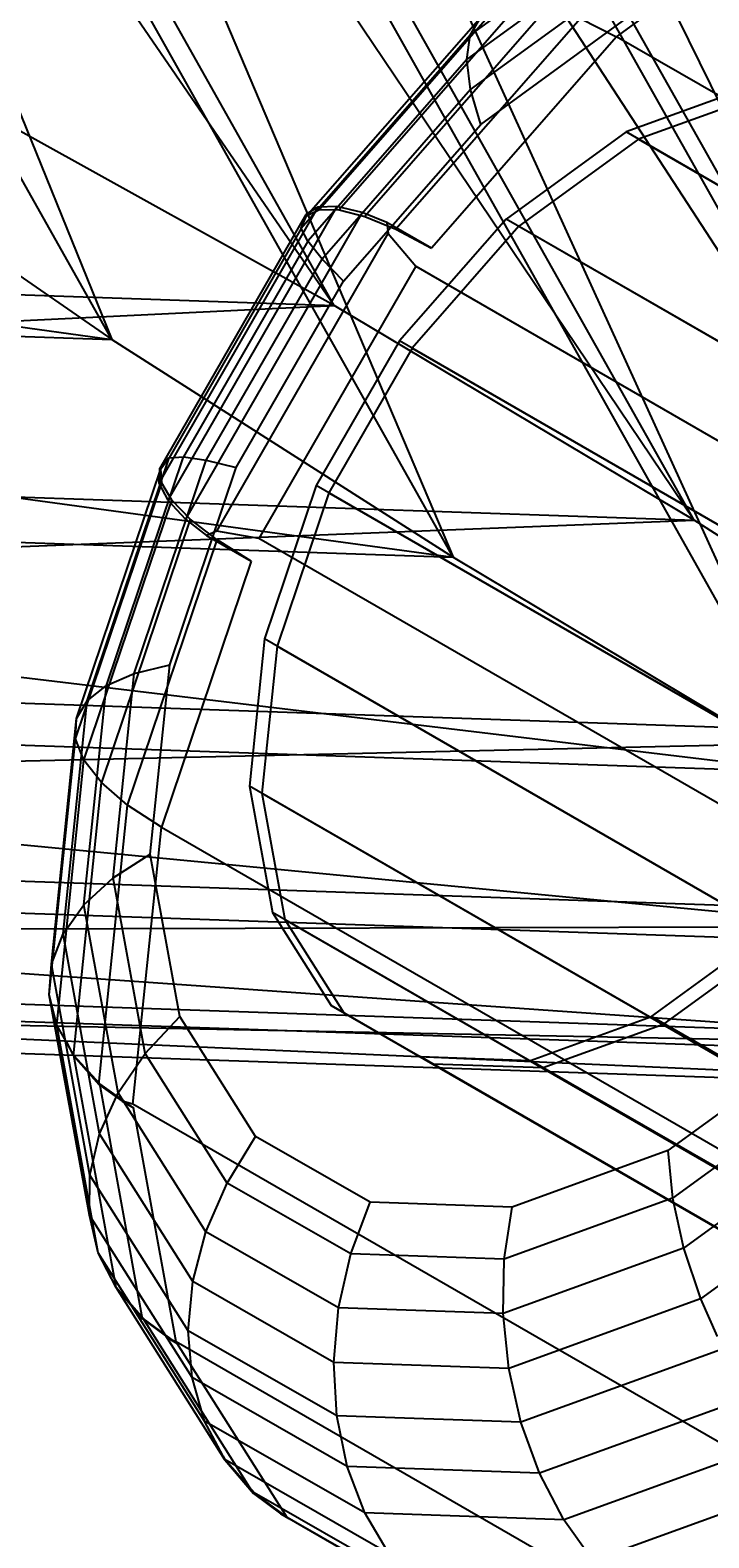
# Model space of a CAD drawing. Extents: x -638 to 4014, y -1938 to 2330.
# Drawn here: x 2309 to 2319, y 255 to 279 of the extents above; entities that cross this region are included whole.
import ezdxf

# ---------------------------------------------------------------- set-up
doc = ezdxf.new("R2010")
doc.units = 0
doc.layers.get('0').update_dxf_attribs({"linetype": 'CONTINUOUS'})
doc.layers.add('1', color=7, linetype='CONTINUOUS')
doc.layers.add('EINBETONIERTE_PFOSTEN_MIT_', color=4, linetype='CONTINUOUS')
doc.dimstyles.get("Standard").update_dxf_attribs({"dimtxt": 0.18, "dimasz": 0.18, "dimexe": 0.18, "dimexo": 0.0625, "dimgap": 0.09, "dimtad": 0, "dimtih": 1, "dimtoh": 1, "dimzin": 0, "dimcen": 0.09, "dimazin": 3, "dimtfac": 1, "dimtofl": 0, "dimtmove": 0, "dimatfit": 3})

# ---------------------------------------------------------------- blocks, each defined once
blk = doc.blocks.new('DIMENSION1')
at = {"layer": 'EINBETONIERTE_PFOSTEN_MIT_', "color": 3}
for p, q in [((-437.494641, 2255.058522), (-362.494641, 2330.058522)), ((3362.505359, 2255.058522), (3437.505359, 2330.058522)), ((-399.994641, 2292.558522), (1435.278451, 2292.558522)), ((1871.432297, 2292.558522), (3400.005359, 2292.558522))]:
    blk.add_line(p, q, dxfattribs=at)
at = {"layer": 'EINBETONIERTE_PFOSTEN_MIT_', "color": 4}
for p, q in [((-399.994641, 1925), (-399.994641, 2330.058522)), ((3400.005359, 1925), (3400.005359, 2330.058522))]:
    blk.add_line(p, q, dxfattribs=at)
at = {"layer": 'EINBETONIERTE_PFOSTEN_MIT_', "width": 0.6}
blk.add_text('3,80_m', height=4, dxfattribs=at).set_placement((1445.663066, 2237.847286))
blk = doc.blocks.new('DIMENSION2')
at = {"layer": 'EINBETONIERTE_PFOSTEN_MIT_', "color": 3}
for p, q in [((3983.302423, 1862.5), (3908.302423, 1937.5)), ((3945.802423, 230.159399), (3945.802423, 1900)), ((3945.802423, -1900), (3945.802423, -205.994447)), ((3983.302423, -1937.5), (3908.302423, -1862.5))]:
    blk.add_line(p, q, dxfattribs=at)
at = {"layer": 'EINBETONIERTE_PFOSTEN_MIT_', "color": 4}
for p, q in [((3425.005359, 1900), (3983.302423, 1900)), ((3425.005359, -1900), (3983.302423, -1900))]:
    blk.add_line(p, q, dxfattribs=at)
at = {"layer": 'EINBETONIERTE_PFOSTEN_MIT_', "width": 0.6}
blk.add_text('3,80_m', height=4, rotation=90, dxfattribs=at).set_placement((4012.484663, -195.609832))
blk = doc.blocks.new('DIMENSION3')
at = {"color": 4}
for p, q in [((0.005383, 124.999285), (0.005383, 680.886168)), ((3000.005383, 125.002477), (3000.005383, 680.886168))]:
    blk.add_line(p, q, dxfattribs=at)
at = {"color": 3}
for p, q in [((73.865964, 656.409781), (0.005383, 643.386168)), ((73.865964, 630.362555), (73.865964, 656.409781)), ((3000.005383, 643.386168), (2926.144801, 656.409781)), ((2926.144801, 656.409781), (2926.144801, 630.362555)), ((0.005383, 643.386168), (1455.529357, 643.386168)), ((0.005383, 643.386168), (73.865964, 630.362555)), ((1707.529357, 643.386168), (3000.005383, 643.386168)), ((2926.144801, 630.362555), (3000.005383, 643.386168))]:
    blk.add_line(p, q, dxfattribs=at)
at = {"width": 0.6}
blk.add_text('3000', height=3, dxfattribs=at).set_placement((1461.529357, 596.187595))
blk = doc.blocks.new('DIMENSION8')
at = {"color": 4}
for p, q in [((3400.005359, 1775), (3400.005359, 605.886168)), ((3000.005383, 125.002477), (3000.005383, 680.886168))]:
    blk.add_line(p, q, dxfattribs=at)
at = {"color": 3}
for p, q in [((3073.865964, 656.409781), (3000.005383, 643.386168)), ((3073.865964, 630.362555), (3073.865964, 656.409781)), ((3400.005359, 643.386168), (3326.144777, 656.409781)), ((3326.144777, 656.409781), (3326.144777, 630.362555)), ((3000.005383, 643.386168), (3105.505371, 643.386168)), ((3000.005383, 643.386168), (3073.865964, 630.362555)), ((3294.505371, 643.386168), (3400.005359, 643.386168)), ((3326.144777, 630.362555), (3400.005359, 643.386168))]:
    blk.add_line(p, q, dxfattribs=at)
at = {"width": 0.6}
blk.add_text('400', height=3, dxfattribs=at).set_placement((3110.005371, 628.386168))
blk = doc.blocks.new('DIMENSION9')
at = {"color": 4}
for p, q in [((3525.005359, 1900), (3708.281127, 1900)), ((3125.005383, 0.002477), (3708.281127, 0.002477))]:
    blk.add_line(p, q, dxfattribs=at)
at = {"color": 3}
for p, q in [((3670.781127, 1900), (3657.757514, 1826.139419)), ((3670.781127, 1119.704711), (3670.781127, 1900)), ((3683.80474, 1826.139419), (3670.781127, 1900)), ((3657.757514, 1826.139419), (3683.80474, 1826.139419)), ((3670.781127, 0.002477), (3670.781127, 867.704711)), ((3657.757514, 73.863058), (3670.781127, 0.002477)), ((3683.80474, 73.863058), (3657.757514, 73.863058)), ((3670.781127, 0.002477), (3683.80474, 73.863058))]:
    blk.add_line(p, q, dxfattribs=at)
at = {"width": 0.6}
blk.add_text('1900', height=3, rotation=90, dxfattribs=at).set_placement((3717.963941, 873.704711))

msp = doc.modelspace()

# ---------------------------------------------------------------- linework, layer by layer
at = {"color": 0}
for p, q in [((2324.657422, 268.017854, 602.169056), (2301.953983, 308.403206, 566.479296)), ((2298.97556, 307.498912, 567.63743), (2324.657422, 268.017854, 602.169056)), ((2319.221968, 271.484178, 599.464742), (2298.97556, 307.498912, 567.63743)), ((2296.14636, 305.764925, 567.813277), (2319.221968, 271.484178, 599.464742)), ((2313.494502, 274.905686, 595.084521), (2296.14636, 305.764925, 567.813277)), ((2293.897101, 303.465228, 566.980065), (2313.494502, 274.905686, 595.084521)), ((2307.34125, 303.148154, 557.105834), (2326.260771, 264.618122, 587.217724)), ((2306.014363, 300.632856, 555.390412), (2321.113247, 267.473921, 581.828444)), ((2326.260771, 264.618122, 587.217724), (2306.014363, 300.632856, 555.390412)), ((2303.765105, 298.333159, 554.5572), (2315.385781, 270.895429, 577.448223)), ((2321.113247, 267.473921, 581.828444), (2303.765105, 298.333159, 554.5572)), ((2300.935905, 296.599172, 554.733046), (2309.950327, 274.361754, 574.743909)), ((2315.385781, 270.895429, 577.448223), (2300.935905, 296.599172, 554.733046)), ((2309.950327, 274.361754, 574.743909), (2297.957482, 295.694878, 555.891181)), ((2317.989965, 279.185509, 604.139276), (2321.57811, 281.796867, 601.823011)), ((2317.989965, 279.185509, 604.139276), (2321.57811, 281.796867, 601.823011)), ((2315.658327, 279.209481, 599.698592), (2318.678836, 281.407728, 597.748755)), ((2315.658327, 279.209481, 599.698592), (2318.678836, 281.407728, 597.748755)), ((2315.605045, 278.822567, 598.909463), (2318.446204, 280.890288, 597.075403)), ((2315.605045, 278.822567, 598.909463), (2318.446204, 280.890288, 597.075403)), ((2315.662404, 278.344314, 598.170968), (2318.312416, 280.272923, 596.4603)), ((2315.662404, 278.344314, 598.170968), (2318.312416, 280.272923, 596.4603)), ((2313.053427, 276.333195, 601.564212), (2315.820631, 279.493298, 600.514376)), ((2313.053427, 276.333195, 601.564212), (2315.820631, 279.493298, 600.514376)), ((2316.087026, 279.665396, 601.332028), (2313.257437, 276.43405, 602.405533)), ((2316.087026, 279.665396, 601.332028), (2313.257437, 276.43405, 602.405533)), ((2316.449418, 279.720546, 602.126706), (2313.569224, 276.43141, 603.219409)), ((2316.449418, 279.720546, 602.126706), (2313.569224, 276.43141, 603.219409)), ((2316.896796, 279.657071, 602.874262), (2313.979316, 276.325356, 603.981111)), ((2316.896796, 279.657071, 602.874262), (2313.979316, 276.325356, 603.981111)), ((2315.658327, 279.209481, 599.698592), (2315.820631, 279.493298, 600.514376)), ((2315.658327, 279.209481, 599.698592), (2315.820631, 279.493298, 600.514376)), ((2315.828663, 277.789253, 597.505545), (2318.281536, 279.574389, 595.922136)), ((2315.828663, 277.789253, 597.505545), (2318.281536, 279.574389, 595.922136)), ((2317.415565, 279.4769, 603.551982), (2314.475251, 276.119108, 604.667495)), ((2317.415565, 279.4769, 603.551982), (2314.475251, 276.119108, 604.667495)), ((2317.415565, 279.4769, 603.551982), (2317.989965, 279.185509, 604.139276)), ((2317.415565, 279.4769, 603.551982), (2317.989965, 279.185509, 604.139276)), ((2315.658327, 279.209481, 599.698592), (2312.965047, 276.133798, 600.720382)), ((2315.658327, 279.209481, 599.698592), (2312.965047, 276.133798, 600.720382)), ((2317.989965, 279.185509, 604.139276), (2315.041961, 275.818935, 605.257705)), ((2317.989965, 279.185509, 604.139276), (2315.041961, 275.818935, 605.257705)), ((2315.605045, 278.822567, 598.909463), (2315.658327, 279.209481, 599.698592)), ((2315.605045, 278.822567, 598.909463), (2315.658327, 279.209481, 599.698592)), ((2335.078763, 269.321441, 619.490925), (2317.989965, 279.185509, 604.139276)), ((2335.078763, 269.321441, 619.490925), (2317.989965, 279.185509, 604.139276)), ((2315.605045, 278.822567, 598.909463), (2313.071685, 275.929511, 599.870583)), ((2315.605045, 278.822567, 598.909463), (2313.071685, 275.929511, 599.870583)), ((2315.662404, 278.344314, 598.170968), (2315.605045, 278.822567, 598.909463)), ((2315.662404, 278.344314, 598.170968), (2315.605045, 278.822567, 598.909463)), ((2315.662404, 278.344314, 598.170968), (2313.299485, 275.645898, 599.067425)), ((2315.662404, 278.344314, 598.170968), (2313.299485, 275.645898, 599.067425)), ((2315.828663, 277.789253, 597.505545), (2315.662404, 278.344314, 598.170968)), ((2315.828663, 277.789253, 597.505545), (2315.662404, 278.344314, 598.170968)), ((2320.06498, 278.36801, 592.6828), (2318.13886, 277.67026, 594.378541)), ((2320.06498, 278.36801, 592.6828), (2318.13886, 277.67026, 594.378541)), ((2282.720373, 278.133839, 560.515554), (2309.950327, 274.361754, 574.743909)), ((2320.266011, 278.25197, 592.863394), (2318.33989, 277.55422, 594.559136)), ((2320.266011, 278.25197, 592.863394), (2318.33989, 277.55422, 594.559136)), ((2313.494502, 274.905686, 595.084521), (2308.346978, 277.761485, 589.695241)), ((2313.641524, 275.291575, 598.335313), (2315.828663, 277.789253, 597.505545)), ((2313.641524, 275.291575, 598.335313), (2315.828663, 277.789253, 597.505545)), ((2318.13886, 277.67026, 594.378541), (2316.232658, 276.282976, 595.609057)), ((2318.13886, 277.67026, 594.378541), (2316.232658, 276.282976, 595.609057)), ((2342.063178, 263.860565, 615.870851), (2318.13886, 277.67026, 594.378541)), ((2342.063178, 263.860565, 615.870851), (2318.13886, 277.67026, 594.378541)), ((2305.634384, 277.345177, 574.12721), (2309.950327, 274.361754, 574.743909)), ((2318.33989, 277.55422, 594.559136), (2316.433688, 276.166936, 595.789652)), ((2318.33989, 277.55422, 594.559136), (2316.433688, 276.166936, 595.789652)), ((2318.33989, 277.55422, 594.559136), (2342.264208, 263.744525, 616.051445)), ((2318.33989, 277.55422, 594.559136), (2342.264208, 263.744525, 616.051445)), ((2313.233601, 276.471794, 602.456318), (2310.702626, 272.075303, 602.448763)), ((2313.233601, 276.471794, 602.456318), (2310.702626, 272.075303, 602.448763)), ((2313.53632, 276.483515, 603.289516), (2310.843269, 271.805485, 603.281478)), ((2313.53632, 276.483515, 603.289516), (2310.843269, 271.805485, 603.281478)), ((2313.939729, 276.388041, 604.065455), (2311.127259, 271.502571, 604.057061)), ((2313.939729, 276.388041, 604.065455), (2311.127259, 271.502571, 604.057061)), ((2313.233601, 276.471794, 602.456318), (2313.040771, 276.353235, 601.591176)), ((2313.233601, 276.471794, 602.456318), (2313.040771, 276.353235, 601.591176)), ((2313.053427, 276.333195, 601.564212), (2313.257437, 276.43405, 602.405533)), ((2313.053427, 276.333195, 601.564212), (2313.257437, 276.43405, 602.405533)), ((2313.53632, 276.483515, 603.289516), (2313.233601, 276.471794, 602.456318)), ((2313.53632, 276.483515, 603.289516), (2313.233601, 276.471794, 602.456318)), ((2313.257437, 276.43405, 602.405533), (2313.569224, 276.43141, 603.219409)), ((2313.257437, 276.43405, 602.405533), (2313.569224, 276.43141, 603.219409)), ((2313.939729, 276.388041, 604.065455), (2313.53632, 276.483515, 603.289516)), ((2313.939729, 276.388041, 604.065455), (2313.53632, 276.483515, 603.289516)), ((2313.569224, 276.43141, 603.219409), (2313.979316, 276.325356, 603.981111)), ((2313.569224, 276.43141, 603.219409), (2313.979316, 276.325356, 603.981111)), ((2314.33215, 276.228655, 604.62005), (2313.939729, 276.388041, 604.065455)), ((2314.33215, 276.228655, 604.62005), (2313.939729, 276.388041, 604.065455)), ((2275.091323, 276.227459, 572.271802), (2313.494502, 274.905686, 595.084521)), ((2313.040771, 276.353235, 601.591176), (2310.709605, 272.303825, 601.584218)), ((2313.040771, 276.353235, 601.591176), (2310.709605, 272.303825, 601.584218)), ((2312.965047, 276.133798, 600.720382), (2310.862634, 272.48175, 600.714107)), ((2312.965047, 276.133798, 600.720382), (2310.862634, 272.48175, 600.714107)), ((2312.965047, 276.133798, 600.720382), (2312.965454, 276.136516, 600.740305)), ((2312.965047, 276.133798, 600.720382), (2312.965454, 276.136516, 600.740305)), ((2313.071685, 275.929511, 599.870583), (2312.965047, 276.133798, 600.720382)), ((2313.071685, 275.929511, 599.870583), (2312.965047, 276.133798, 600.720382)), ((2313.040771, 276.353235, 601.591176), (2312.965454, 276.136516, 600.740305)), ((2313.040771, 276.353235, 601.591176), (2312.965454, 276.136516, 600.740305)), ((2312.965454, 276.136516, 600.740305), (2313.053427, 276.333195, 601.564212)), ((2312.965454, 276.136516, 600.740305), (2313.053427, 276.333195, 601.564212)), ((2313.979316, 276.325356, 603.981111), (2314.475251, 276.119108, 604.667495)), ((2313.979316, 276.325356, 603.981111), (2314.475251, 276.119108, 604.667495)), ((2315.041961, 275.818935, 605.257705), (2314.33215, 276.228655, 604.62005)), ((2314.33215, 276.228655, 604.62005), (2314.354164, 276.053812, 604.760327)), ((2315.041961, 275.818935, 605.257705), (2314.33215, 276.228655, 604.62005)), ((2314.33215, 276.228655, 604.62005), (2314.354164, 276.053812, 604.760327)), ((2316.232658, 276.282976, 595.609057), (2314.532966, 274.341954, 596.253895)), ((2316.232658, 276.282976, 595.609057), (2314.532966, 274.341954, 596.253895)), ((2316.433688, 276.166936, 595.789652), (2314.733996, 274.225915, 596.43449)), ((2316.433688, 276.166936, 595.789652), (2314.733996, 274.225915, 596.43449)), ((2340.156975, 262.473281, 617.101366), (2316.232658, 276.282976, 595.609057)), ((2340.156975, 262.473281, 617.101366), (2316.232658, 276.282976, 595.609057)), ((2316.433688, 276.166936, 595.789652), (2340.358005, 262.357241, 617.281961)), ((2316.433688, 276.166936, 595.789652), (2340.358005, 262.357241, 617.281961)), ((2313.071685, 275.929511, 599.870583), (2311.094108, 272.494313, 599.86468)), ((2313.071685, 275.929511, 599.870583), (2311.094108, 272.494313, 599.86468)), ((2311.623374, 271.310225, 604.752176), (2314.354164, 276.053812, 604.760327)), ((2311.623374, 271.310225, 604.752176), (2314.354164, 276.053812, 604.760327)), ((2313.299485, 275.645898, 599.067425), (2313.071685, 275.929511, 599.870583)), ((2313.299485, 275.645898, 599.067425), (2313.071685, 275.929511, 599.870583)), ((2314.354164, 276.053812, 604.760327), (2314.790544, 275.531821, 605.353089)), ((2314.354164, 276.053812, 604.760327), (2314.790544, 275.531821, 605.353089)), ((2314.475251, 276.119108, 604.667495), (2315.041961, 275.818935, 605.257705)), ((2314.475251, 276.119108, 604.667495), (2315.041961, 275.818935, 605.257705)), ((2311.454956, 272.441813, 599.06192), (2313.299485, 275.645898, 599.067425)), ((2311.454956, 272.441813, 599.06192), (2313.299485, 275.645898, 599.067425)), ((2313.641524, 275.291575, 598.335313), (2313.299485, 275.645898, 599.067425)), ((2313.641524, 275.291575, 598.335313), (2313.299485, 275.645898, 599.067425)), ((2314.790544, 275.531821, 605.353089), (2312.29303, 271.193454, 605.345634)), ((2314.790544, 275.531821, 605.353089), (2312.29303, 271.193454, 605.345634)), ((2314.790544, 275.531821, 605.353089), (2331.879342, 265.667754, 620.704738)), ((2314.790544, 275.531821, 605.353089), (2331.879342, 265.667754, 620.704738)), ((2283.402044, 275.275501, 558.973378), (2309.950327, 274.361754, 574.743909)), ((2283.402044, 275.275501, 558.973378), (2315.385781, 270.895429, 577.448223)), ((2311.934212, 272.325847, 598.330217), (2313.641524, 275.291575, 598.335313)), ((2311.934212, 272.325847, 598.330217), (2313.641524, 275.291575, 598.335313)), ((2274.402966, 273.026772, 572.840818), (2313.494502, 274.905686, 595.084521)), ((2319.221968, 271.484178, 599.464742), (2313.494502, 274.905686, 595.084521)), ((2309.950327, 274.361754, 574.743909), (2315.385781, 270.895429, 577.448223)), ((2314.532966, 274.341954, 596.253895), (2313.206161, 272.037197, 596.249935)), ((2314.532966, 274.341954, 596.253895), (2313.206161, 272.037197, 596.249935)), ((2314.733996, 274.225915, 596.43449), (2313.407191, 271.921157, 596.430529)), ((2314.733996, 274.225915, 596.43449), (2313.407191, 271.921157, 596.430529)), ((2338.457283, 260.53226, 617.746205), (2314.532966, 274.341954, 596.253895)), ((2338.457283, 260.53226, 617.746205), (2314.532966, 274.341954, 596.253895)), ((2314.733996, 274.225915, 596.43449), (2338.658313, 260.41622, 617.926799)), ((2314.733996, 274.225915, 596.43449), (2338.658313, 260.41622, 617.926799)), ((2274.402966, 273.026772, 572.840818), (2319.221968, 271.484178, 599.464742)), ((2309.391743, 268.32584, 600.495186), (2310.73333, 272.303014, 601.557287)), ((2309.391743, 268.32584, 600.495186), (2310.73333, 272.303014, 601.557287)), ((2309.556887, 268.610825, 599.68038), (2310.862634, 272.48175, 600.714107)), ((2309.556887, 268.610825, 599.68038), (2310.862634, 272.48175, 600.714107)), ((2309.865893, 268.853233, 598.892333), (2311.094108, 272.494313, 599.86468)), ((2309.865893, 268.853233, 598.892333), (2311.094108, 272.494313, 599.86468)), ((2310.309372, 269.045699, 598.15499), (2311.454956, 272.441813, 599.06192)), ((2310.309372, 269.045699, 598.15499), (2311.454956, 272.441813, 599.06192)), ((2310.709605, 272.303825, 601.584218), (2310.702626, 272.075303, 602.448763)), ((2310.709605, 272.303825, 601.584218), (2310.702626, 272.075303, 602.448763)), ((2310.860459, 272.479983, 600.734022), (2310.709605, 272.303825, 601.584218)), ((2310.860459, 272.479983, 600.734022), (2310.709605, 272.303825, 601.584218)), ((2310.73333, 272.303014, 601.557287), (2310.860459, 272.479983, 600.734022)), ((2310.73333, 272.303014, 601.557287), (2310.860459, 272.479983, 600.734022)), ((2310.747311, 272.073775, 602.398041), (2310.73333, 272.303014, 601.557287)), ((2310.747311, 272.073775, 602.398041), (2310.73333, 272.303014, 601.557287)), ((2310.860459, 272.479983, 600.734022), (2310.862634, 272.48175, 600.714107)), ((2310.860459, 272.479983, 600.734022), (2310.862634, 272.48175, 600.714107)), ((2310.862634, 272.48175, 600.714107), (2311.094108, 272.494313, 599.86468)), ((2310.862634, 272.48175, 600.714107), (2311.094108, 272.494313, 599.86468)), ((2310.87385, 269.182374, 597.490756), (2311.934212, 272.325847, 598.330217)), ((2310.87385, 269.182374, 597.490756), (2311.934212, 272.325847, 598.330217)), ((2311.094108, 272.494313, 599.86468), (2311.454956, 272.441813, 599.06192)), ((2311.094108, 272.494313, 599.86468), (2311.454956, 272.441813, 599.06192)), ((2311.454956, 272.441813, 599.06192), (2311.934212, 272.325847, 598.330217)), ((2311.454956, 272.441813, 599.06192), (2311.934212, 272.325847, 598.330217)), ((2309.375479, 268.006938, 601.311995), (2310.747311, 272.073775, 602.398041)), ((2309.375479, 268.006938, 601.311995), (2310.747311, 272.073775, 602.398041)), ((2310.702626, 272.075303, 602.448763), (2310.843269, 271.805485, 603.281478)), ((2310.702626, 272.075303, 602.448763), (2310.843269, 271.805485, 603.281478)), ((2310.904955, 271.803376, 603.211456), (2310.747311, 272.073775, 602.398041)), ((2310.904955, 271.803376, 603.211456), (2310.747311, 272.073775, 602.398041)), ((2283.398425, 271.99638, 558.446708), (2315.385781, 270.895429, 577.448223)), ((2283.398425, 271.99638, 558.446708), (2321.113247, 267.473921, 581.828444)), ((2310.843269, 271.805485, 603.281478), (2311.127259, 271.502571, 604.057061)), ((2310.843269, 271.805485, 603.281478), (2311.127259, 271.502571, 604.057061)), ((2313.206161, 272.037197, 596.249935), (2312.382122, 269.594308, 595.597564)), ((2313.206161, 272.037197, 596.249935), (2312.382122, 269.594308, 595.597564)), ((2313.407191, 271.921157, 596.430529), (2312.583152, 269.478269, 595.778158)), ((2313.407191, 271.921157, 596.430529), (2312.583152, 269.478269, 595.778158)), ((2337.130479, 258.227502, 617.742244), (2313.206161, 272.037197, 596.249935)), ((2337.130479, 258.227502, 617.742244), (2313.206161, 272.037197, 596.249935)), ((2313.407191, 271.921157, 596.430529), (2337.331509, 258.111462, 617.922839)), ((2313.407191, 271.921157, 596.430529), (2337.331509, 258.111462, 617.922839)), ((2309.508589, 267.663808, 602.105988), (2310.904955, 271.803376, 603.211456)), ((2309.508589, 267.663808, 602.105988), (2310.904955, 271.803376, 603.211456)), ((2311.201472, 271.500034, 603.972819), (2310.904955, 271.803376, 603.211456)), ((2311.201472, 271.500034, 603.972819), (2310.904955, 271.803376, 603.211456)), ((2274.399347, 269.747652, 572.314149), (2319.221968, 271.484178, 599.464742)), ((2311.201472, 271.500034, 603.972819), (2309.787028, 267.306876, 602.85304)), ((2311.201472, 271.500034, 603.972819), (2309.787028, 267.306876, 602.85304)), ((2311.127259, 271.502571, 604.057061), (2311.461329, 271.241824, 604.611481)), ((2311.127259, 271.502571, 604.057061), (2311.461329, 271.241824, 604.611481)), ((2311.627852, 271.172964, 604.658996), (2311.201472, 271.500034, 603.972819)), ((2311.627852, 271.172964, 604.658996), (2311.201472, 271.500034, 603.972819)), ((2324.657422, 268.017854, 602.169056), (2319.221968, 271.484178, 599.464742)), ((2310.202338, 266.946987, 603.530452), (2311.627852, 271.172964, 604.658996)), ((2310.202338, 266.946987, 603.530452), (2311.627852, 271.172964, 604.658996)), ((2311.623374, 271.310225, 604.752176), (2311.461329, 271.241824, 604.611481)), ((2311.623374, 271.310225, 604.752176), (2311.461329, 271.241824, 604.611481)), ((2311.461329, 271.241824, 604.611481), (2312.171139, 270.832104, 605.249136)), ((2311.461329, 271.241824, 604.611481), (2312.171139, 270.832104, 605.249136)), ((2312.29303, 271.193454, 605.345634), (2311.623374, 271.310225, 604.752176)), ((2312.29303, 271.193454, 605.345634), (2311.623374, 271.310225, 604.752176)), ((2312.171139, 270.832104, 605.249136), (2311.627852, 271.172964, 604.658996)), ((2312.171139, 270.832104, 605.249136), (2311.627852, 271.172964, 604.658996)), ((2329.381828, 261.329386, 620.697284), (2312.29303, 271.193454, 605.345634)), ((2329.381828, 261.329386, 620.697284), (2312.29303, 271.193454, 605.345634)), ((2315.385781, 270.895429, 577.448223), (2321.113247, 267.473921, 581.828444)), ((2312.171139, 270.832104, 605.249136), (2310.741897, 266.595076, 604.117641)), ((2312.171139, 270.832104, 605.249136), (2310.741897, 266.595076, 604.117641)), ((2274.399347, 269.747652, 572.314149), (2324.657422, 268.017854, 602.169056)), ((2312.382122, 269.594308, 595.597564), (2312.14151, 267.252416, 594.36064)), ((2312.382122, 269.594308, 595.597564), (2312.14151, 267.252416, 594.36064)), ((2312.583152, 269.478269, 595.778158), (2312.34254, 267.136376, 594.541235)), ((2312.583152, 269.478269, 595.778158), (2312.34254, 267.136376, 594.541235)), ((2336.306439, 255.784613, 617.089873), (2312.382122, 269.594308, 595.597564)), ((2336.306439, 255.784613, 617.089873), (2312.382122, 269.594308, 595.597564)), ((2312.583152, 269.478269, 595.778158), (2336.50747, 255.668574, 617.270468)), ((2312.583152, 269.478269, 595.778158), (2336.50747, 255.668574, 617.270468)), ((2310.309372, 269.045699, 598.15499), (2310.87385, 269.182374, 597.490756)), ((2310.309372, 269.045699, 598.15499), (2310.87385, 269.182374, 597.490756)), ((2310.564234, 266.168862, 595.899101), (2310.87385, 269.182374, 597.490756)), ((2310.564234, 266.168862, 595.899101), (2310.87385, 269.182374, 597.490756)), ((2309.865893, 268.853233, 598.892333), (2310.309372, 269.045699, 598.15499)), ((2309.865893, 268.853233, 598.892333), (2310.309372, 269.045699, 598.15499)), ((2309.974873, 265.789989, 596.435414), (2310.309372, 269.045699, 598.15499)), ((2309.974873, 265.789989, 596.435414), (2310.309372, 269.045699, 598.15499)), ((2282.710068, 268.795694, 559.015725), (2321.113247, 267.473921, 581.828444)), ((2282.710068, 268.795694, 559.015725), (2326.260771, 264.618122, 587.217724)), ((2309.507265, 265.362686, 597.048721), (2309.865893, 268.853233, 598.892333)), ((2309.507265, 265.362686, 597.048721), (2309.865893, 268.853233, 598.892333)), ((2309.556887, 268.610825, 599.68038), (2309.865893, 268.853233, 598.892333)), ((2309.556887, 268.610825, 599.68038), (2309.865893, 268.853233, 598.892333)), ((2309.175621, 264.899935, 597.720389), (2309.556887, 268.610825, 599.68038)), ((2309.175621, 264.899935, 597.720389), (2309.556887, 268.610825, 599.68038)), ((2309.391743, 268.32584, 600.495186), (2309.556887, 268.610825, 599.68038)), ((2309.391743, 268.32584, 600.495186), (2309.556887, 268.610825, 599.68038)), ((2308.990015, 264.415796, 598.430008), (2309.391743, 268.32584, 600.495186)), ((2308.990015, 264.415796, 598.430008), (2309.391743, 268.32584, 600.495186)), ((2309.375479, 268.006938, 601.311995), (2309.391743, 268.32584, 600.495186)), ((2309.375479, 268.006938, 601.311995), (2309.391743, 268.32584, 600.495186)), ((2275.081018, 266.889314, 570.771973), (2324.657422, 268.017854, 602.169056)), ((2308.956088, 263.924981, 599.156017), (2309.375479, 268.006938, 601.311995)), ((2308.956088, 263.924981, 599.156017), (2309.375479, 268.006938, 601.311995)), ((2309.508589, 267.663808, 602.105988), (2309.375479, 268.006938, 601.311995)), ((2309.508589, 267.663808, 602.105988), (2309.375479, 268.006938, 601.311995)), ((2309.074871, 263.442402, 599.876357), (2309.508589, 267.663808, 602.105988)), ((2309.074871, 263.442402, 599.876357), (2309.508589, 267.663808, 602.105988)), ((2309.787028, 267.306876, 602.85304), (2309.508589, 267.663808, 602.105988)), ((2309.787028, 267.306876, 602.85304), (2309.508589, 267.663808, 602.105988)), ((2309.340195, 262.957817, 600.555986), (2309.787028, 267.306876, 602.85304)), ((2309.340195, 262.957817, 600.555986), (2309.787028, 267.306876, 602.85304)), ((2310.202338, 266.946987, 603.530452), (2309.787028, 267.306876, 602.85304)), ((2310.202338, 266.946987, 603.530452), (2309.787028, 267.306876, 602.85304)), ((2336.065828, 253.442721, 615.852949), (2312.14151, 267.252416, 594.36064)), ((2312.14151, 267.252416, 594.36064), (2312.507878, 265.240761, 592.660243)), ((2336.065828, 253.442721, 615.852949), (2312.14151, 267.252416, 594.36064)), ((2312.14151, 267.252416, 594.36064), (2312.507878, 265.240761, 592.660243)), ((2312.34254, 267.136376, 594.541235), (2312.708909, 265.124721, 592.840838)), ((2312.34254, 267.136376, 594.541235), (2336.266858, 253.326682, 616.033544)), ((2312.34254, 267.136376, 594.541235), (2312.708909, 265.124721, 592.840838)), ((2312.34254, 267.136376, 594.541235), (2336.266858, 253.326682, 616.033544)), ((2275.081018, 266.889314, 570.771973), (2328.973365, 265.03443, 602.785754)), ((2309.74564, 262.501922, 601.18269), (2310.202338, 266.946987, 603.530452)), ((2309.74564, 262.501922, 601.18269), (2310.202338, 266.946987, 603.530452)), ((2310.741897, 266.595076, 604.117641), (2310.202338, 266.946987, 603.530452)), ((2310.741897, 266.595076, 604.117641), (2310.202338, 266.946987, 603.530452)), ((2310.288981, 262.186808, 601.789315), (2310.741897, 266.595076, 604.117641)), ((2310.288981, 262.186808, 601.789315), (2310.741897, 266.595076, 604.117641)), ((2310.741897, 266.595076, 604.117641), (2327.830695, 256.731008, 619.469291)), ((2310.741897, 266.595076, 604.117641), (2327.830695, 256.731008, 619.469291)), ((2281.441769, 266.160716, 560.5938), (2326.260771, 264.618122, 587.217724)), ((2281.441769, 266.160716, 560.5938), (2330.044689, 262.762802, 592.795594)), ((2309.974873, 265.789989, 596.435414), (2310.564234, 266.168862, 595.899101)), ((2309.974873, 265.789989, 596.435414), (2310.564234, 266.168862, 595.899101)), ((2311.035672, 263.580293, 593.711055), (2310.564234, 266.168862, 595.899101)), ((2311.035672, 263.580293, 593.711055), (2310.564234, 266.168862, 595.899101)), ((2309.507265, 265.362686, 597.048721), (2309.974873, 265.789989, 596.435414)), ((2309.507265, 265.362686, 597.048721), (2309.974873, 265.789989, 596.435414)), ((2310.4842, 262.993377, 594.071514), (2309.974873, 265.789989, 596.435414)), ((2310.4842, 262.993377, 594.071514), (2309.974873, 265.789989, 596.435414)), ((2309.175621, 264.899935, 597.720389), (2309.507265, 265.362686, 597.048721)), ((2309.175621, 264.899935, 597.720389), (2309.507265, 265.362686, 597.048721)), ((2310.053331, 262.364351, 594.514311), (2309.507265, 265.362686, 597.048721)), ((2310.053331, 262.364351, 594.514311), (2309.507265, 265.362686, 597.048721)), ((2336.432196, 251.431066, 614.152552), (2312.507878, 265.240761, 592.660243)), ((2312.507878, 265.240761, 592.660243), (2313.445364, 263.756257, 590.662819)), ((2336.432196, 251.431066, 614.152552), (2312.507878, 265.240761, 592.660243)), ((2312.507878, 265.240761, 592.660243), (2313.445364, 263.756257, 590.662819)), ((2312.708909, 265.124721, 592.840838), (2313.646394, 263.640217, 590.843414)), ((2312.708909, 265.124721, 592.840838), (2336.633226, 251.315026, 614.333147)), ((2312.708909, 265.124721, 592.840838), (2313.646394, 263.640217, 590.843414)), ((2312.708909, 265.124721, 592.840838), (2336.633226, 251.315026, 614.333147)), ((2276.3442, 264.886914, 568.449074), (2328.973365, 265.03443, 602.785754)), ((2276.3442, 264.886914, 568.449074), (2331.512734, 262.988106, 601.220951)), ((2308.990015, 264.415796, 598.430008), (2309.175621, 264.899935, 597.720389)), ((2308.990015, 264.415796, 598.430008), (2309.175621, 264.899935, 597.720389)), ((2309.756157, 261.712328, 595.025992), (2309.175621, 264.899935, 597.720389)), ((2309.756157, 261.712328, 595.025992), (2309.175621, 264.899935, 597.720389)), ((2318.545817, 263.581884, 584.873172), (2320.452019, 264.969168, 583.642657)), ((2318.545817, 263.581884, 584.873172), (2320.452019, 264.969168, 583.642657)), ((2318.746847, 263.465844, 585.053767), (2320.653049, 264.853128, 583.823251)), ((2318.746847, 263.465844, 585.053767), (2320.653049, 264.853128, 583.823251)), ((2279.786614, 264.4926, 562.940687), (2330.044689, 262.762802, 592.795594)), ((2279.786614, 264.4926, 562.940687), (2331.888933, 262.190416, 597.712873)), ((2308.956088, 263.924981, 599.156017), (2308.990015, 264.415796, 598.430008)), ((2308.956088, 263.924981, 599.156017), (2308.990015, 264.415796, 598.430008)), ((2309.601707, 261.057119, 595.59101), (2308.990015, 264.415796, 598.430008)), ((2309.601707, 261.057119, 595.59101), (2308.990015, 264.415796, 598.430008)), ((2277.996586, 264.0453, 565.699092), (2331.888933, 262.190416, 597.712873)), ((2277.996586, 264.0453, 565.699092), (2331.512734, 262.988106, 601.220951)), ((2309.594674, 260.418632, 596.192197), (2308.956088, 263.924981, 599.156017)), ((2309.074871, 263.442402, 599.876357), (2308.956088, 263.924981, 599.156017)), ((2309.594674, 260.418632, 596.192197), (2308.956088, 263.924981, 599.156017)), ((2309.074871, 263.442402, 599.876357), (2308.956088, 263.924981, 599.156017)), ((2337.369682, 249.946562, 612.155128), (2313.445364, 263.756257, 590.662819)), ((2313.445364, 263.756257, 590.662819), (2314.8622, 262.944219, 588.56389)), ((2337.369682, 249.946562, 612.155128), (2313.445364, 263.756257, 590.662819)), ((2313.445364, 263.756257, 590.662819), (2314.8622, 262.944219, 588.56389)), ((2309.735272, 259.816268, 596.811286), (2309.074871, 263.442402, 599.876357)), ((2309.219247, 263.194656, 600.249734), (2309.074871, 263.442402, 599.876357)), ((2309.735272, 259.816268, 596.811286), (2309.074871, 263.442402, 599.876357)), ((2309.219247, 263.194656, 600.249734), (2309.074871, 263.442402, 599.876357)), ((2310.4842, 262.993377, 594.071514), (2311.035672, 263.580293, 593.711055)), ((2310.4842, 262.993377, 594.071514), (2311.035672, 263.580293, 593.711055)), ((2312.242015, 261.670056, 591.140799), (2311.035672, 263.580293, 593.711055)), ((2312.242015, 261.670056, 591.140799), (2311.035672, 263.580293, 593.711055)), ((2313.646394, 263.640217, 590.843414), (2315.06323, 262.828179, 588.744485)), ((2313.646394, 263.640217, 590.843414), (2337.570712, 249.830523, 612.335723)), ((2313.646394, 263.640217, 590.843414), (2315.06323, 262.828179, 588.744485)), ((2313.646394, 263.640217, 590.843414), (2337.570712, 249.830523, 612.335723)), ((2316.619696, 262.884134, 586.568914), (2318.545817, 263.581884, 584.873172)), ((2316.619696, 262.884134, 586.568914), (2318.545817, 263.581884, 584.873172)), ((2316.820726, 262.768094, 586.749508), (2318.746847, 263.465844, 585.053767)), ((2316.820726, 262.768094, 586.749508), (2318.746847, 263.465844, 585.053767)), ((2342.470134, 249.772189, 606.365481), (2318.545817, 263.581884, 584.873172)), ((2342.470134, 249.772189, 606.365481), (2318.545817, 263.581884, 584.873172)), ((2318.746847, 263.465844, 585.053767), (2342.671164, 249.656149, 606.546076)), ((2318.746847, 263.465844, 585.053767), (2342.671164, 249.656149, 606.546076)), ((2309.346459, 262.962376, 600.551942), (2309.219247, 263.194656, 600.249734)), ((2309.219247, 263.194656, 600.249734), (2309.340195, 262.957817, 600.555986)), ((2309.346459, 262.962376, 600.551942), (2309.219247, 263.194656, 600.249734)), ((2309.219247, 263.194656, 600.249734), (2309.340195, 262.957817, 600.555986)), ((2321.258074, 263.230812, 582.107358), (2318.805201, 261.445675, 583.690767)), ((2321.258074, 263.230812, 582.107358), (2318.805201, 261.445675, 583.690767)), ((2309.340195, 262.957817, 600.555986), (2309.74564, 262.501922, 601.18269)), ((2309.340195, 262.957817, 600.555986), (2309.74564, 262.501922, 601.18269)), ((2310.01923, 259.268329, 597.429466), (2309.346459, 262.962376, 600.551942)), ((2309.760225, 262.512537, 601.173275), (2309.346459, 262.962376, 600.551942)), ((2310.01923, 259.268329, 597.429466), (2309.346459, 262.962376, 600.551942)), ((2309.760225, 262.512537, 601.173275), (2309.346459, 262.962376, 600.551942)), ((2310.053331, 262.364351, 594.514311), (2310.4842, 262.993377, 594.071514)), ((2310.053331, 262.364351, 594.514311), (2310.4842, 262.993377, 594.071514)), ((2311.787497, 260.929614, 591.294686), (2310.4842, 262.993377, 594.071514)), ((2311.787497, 260.929614, 591.294686), (2310.4842, 262.993377, 594.071514)), ((2338.786518, 249.134524, 610.056199), (2314.8622, 262.944219, 588.56389)), ((2314.8622, 262.944219, 588.56389), (2316.619696, 262.884134, 586.568914)), ((2338.786518, 249.134524, 610.056199), (2314.8622, 262.944219, 588.56389)), ((2314.8622, 262.944219, 588.56389), (2316.619696, 262.884134, 586.568914)), ((2315.06323, 262.828179, 588.744485), (2316.820726, 262.768094, 586.749508)), ((2315.06323, 262.828179, 588.744485), (2338.987548, 249.018484, 610.236794)), ((2315.06323, 262.828179, 588.744485), (2316.820726, 262.768094, 586.749508)), ((2315.06323, 262.828179, 588.744485), (2338.987548, 249.018484, 610.236794)), ((2340.544014, 249.074439, 608.061223), (2316.619696, 262.884134, 586.568914)), ((2340.544014, 249.074439, 608.061223), (2316.619696, 262.884134, 586.568914)), ((2316.820726, 262.768094, 586.749508), (2340.745044, 248.958399, 608.241817)), ((2316.820726, 262.768094, 586.749508), (2340.745044, 248.958399, 608.241817)), ((2309.74564, 262.501922, 601.18269), (2310.11902, 262.234378, 601.579657)), ((2309.74564, 262.501922, 601.18269), (2310.11902, 262.234378, 601.579657)), ((2310.442661, 258.765417, 598.005938), (2309.760225, 262.512537, 601.173275)), ((2310.299266, 262.130336, 601.74158), (2309.760225, 262.512537, 601.173275)), ((2310.442661, 258.765417, 598.005938), (2309.760225, 262.512537, 601.173275)), ((2310.299266, 262.130336, 601.74158), (2309.760225, 262.512537, 601.173275)), ((2321.528179, 262.615808, 581.535225), (2318.878168, 260.687199, 583.245893)), ((2321.528179, 262.615808, 581.535225), (2318.878168, 260.687199, 583.245893)), ((2309.756157, 261.712328, 595.025992), (2310.053331, 262.364351, 594.514311)), ((2309.756157, 261.712328, 595.025992), (2310.053331, 262.364351, 594.514311)), ((2311.450636, 260.151726, 591.537188), (2310.053331, 262.364351, 594.514311)), ((2311.450636, 260.151726, 591.537188), (2310.053331, 262.364351, 594.514311)), ((2310.288981, 262.186808, 601.789315), (2310.11902, 262.234378, 601.579657)), ((2310.11902, 262.234378, 601.579657), (2310.299266, 262.130336, 601.74158)), ((2310.288981, 262.186808, 601.789315), (2310.11902, 262.234378, 601.579657)), ((2310.11902, 262.234378, 601.579657), (2310.299266, 262.130336, 601.74158)), ((2327.377779, 252.32274, 617.140964), (2310.288981, 262.186808, 601.789315)), ((2327.377779, 252.32274, 617.140964), (2310.288981, 262.186808, 601.789315)), ((2310.978615, 258.400162, 598.588567), (2310.299266, 262.130336, 601.74158)), ((2310.978615, 258.400162, 598.588567), (2310.299266, 262.130336, 601.74158)), ((2321.893924, 261.959547, 581.073766), (2319.052765, 259.891826, 582.907827)), ((2321.893924, 261.959547, 581.073766), (2319.052765, 259.891826, 582.907827)), ((2309.601707, 261.057119, 595.59101), (2309.756157, 261.712328, 595.025992)), ((2309.601707, 261.057119, 595.59101), (2309.756157, 261.712328, 595.025992)), ((2311.241668, 259.360029, 591.860936), (2309.756157, 261.712328, 595.025992)), ((2311.241668, 259.360029, 591.860936), (2309.756157, 261.712328, 595.025992)), ((2311.787497, 260.929614, 591.294686), (2312.242015, 261.670056, 591.140799)), ((2311.787497, 260.929614, 591.294686), (2312.242015, 261.670056, 591.140799)), ((2314.065178, 260.625137, 588.439928), (2312.242015, 261.670056, 591.140799)), ((2314.065178, 260.625137, 588.439928), (2312.242015, 261.670056, 591.140799)), ((2318.805201, 261.445675, 583.690767), (2316.326698, 260.547821, 585.872822)), ((2318.805201, 261.445675, 583.690767), (2316.326698, 260.547821, 585.872822)), ((2318.805201, 261.445675, 583.690767), (2318.878168, 260.687199, 583.245893)), ((2318.805201, 261.445675, 583.690767), (2318.878168, 260.687199, 583.245893)), ((2322.344196, 261.28197, 580.737004), (2319.323687, 259.083723, 582.68684)), ((2322.344196, 261.28197, 580.737004), (2319.323687, 259.083723, 582.68684)), ((2309.594674, 260.418632, 596.192197), (2309.601707, 261.057119, 595.59101)), ((2309.594674, 260.418632, 596.192197), (2309.601707, 261.057119, 595.59101)), ((2311.166942, 258.578579, 592.256093), (2309.601707, 261.057119, 595.59101)), ((2311.166942, 258.578579, 592.256093), (2309.601707, 261.057119, 595.59101)), ((2311.450636, 260.151726, 591.537188), (2311.787497, 260.929614, 591.294686)), ((2311.450636, 260.151726, 591.537188), (2311.787497, 260.929614, 591.294686)), ((2313.757188, 259.800714, 588.376746), (2311.787497, 260.929614, 591.294686)), ((2313.757188, 259.800714, 588.376746), (2311.787497, 260.929614, 591.294686)), ((2313.757188, 259.800714, 588.376746), (2314.065178, 260.625137, 588.439928)), ((2313.757188, 259.800714, 588.376746), (2314.065178, 260.625137, 588.439928)), ((2316.326698, 260.547821, 585.872822), (2314.065178, 260.625137, 588.439928)), ((2316.326698, 260.547821, 585.872822), (2314.065178, 260.625137, 588.439928)), ((2318.878168, 260.687199, 583.245893), (2316.200467, 259.717184, 585.603321)), ((2318.878168, 260.687199, 583.245893), (2316.200467, 259.717184, 585.603321)), ((2316.200467, 259.717184, 585.603321), (2316.326698, 260.547821, 585.872822)), ((2316.200467, 259.717184, 585.603321), (2316.326698, 260.547821, 585.872822)), ((2318.878168, 260.687199, 583.245893), (2319.052765, 259.891826, 582.907827)), ((2318.878168, 260.687199, 583.245893), (2319.052765, 259.891826, 582.907827)), ((2311.228728, 257.831118, 592.710654), (2309.594674, 260.418632, 596.192197)), ((2309.735272, 259.816268, 596.811286), (2309.594674, 260.418632, 596.192197)), ((2311.228728, 257.831118, 592.710654), (2309.594674, 260.418632, 596.192197)), ((2309.735272, 259.816268, 596.811286), (2309.594674, 260.418632, 596.192197)), ((2311.241668, 259.360029, 591.860936), (2311.450636, 260.151726, 591.537188)), ((2311.241668, 259.360029, 591.860936), (2311.450636, 260.151726, 591.537188)), ((2313.562404, 258.941398, 588.408773), (2311.450636, 260.151726, 591.537188)), ((2313.562404, 258.941398, 588.408773), (2311.450636, 260.151726, 591.537188)), ((2311.425149, 257.140358, 593.210805), (2309.735272, 259.816268, 596.811286)), ((2310.01923, 259.268329, 597.429466), (2309.735272, 259.816268, 596.811286)), ((2311.425149, 257.140358, 593.210805), (2309.735272, 259.816268, 596.811286)), ((2310.01923, 259.268329, 597.429466), (2309.735272, 259.816268, 596.811286)), ((2313.562404, 258.941398, 588.408773), (2313.757188, 259.800714, 588.376746)), ((2313.562404, 258.941398, 588.408773), (2313.757188, 259.800714, 588.376746)), ((2316.200467, 259.717184, 585.603321), (2313.757188, 259.800714, 588.376746)), ((2316.200467, 259.717184, 585.603321), (2313.757188, 259.800714, 588.376746)), ((2319.052765, 259.891826, 582.907827), (2316.181919, 258.851843, 585.435298)), ((2319.052765, 259.891826, 582.907827), (2316.181919, 258.851843, 585.435298)), ((2319.052765, 259.891826, 582.907827), (2319.323687, 259.083723, 582.68684)), ((2319.052765, 259.891826, 582.907827), (2319.323687, 259.083723, 582.68684)), ((2316.181919, 258.851843, 585.435298), (2316.200467, 259.717184, 585.603321)), ((2316.181919, 258.851843, 585.435298), (2316.200467, 259.717184, 585.603321)), ((2311.166942, 258.578579, 592.256093), (2311.241668, 259.360029, 591.860936)), ((2311.166942, 258.578579, 592.256093), (2311.241668, 259.360029, 591.860936)), ((2313.486742, 258.073299, 588.535038), (2311.241668, 259.360029, 591.860936)), ((2313.486742, 258.073299, 588.535038), (2311.241668, 259.360029, 591.860936)), ((2311.752044, 256.524428, 593.737502), (2310.01923, 259.268329, 597.429466)), ((2310.054145, 259.228562, 597.479376), (2310.01923, 259.268329, 597.429466)), ((2311.752044, 256.524428, 593.737502), (2310.01923, 259.268329, 597.429466)), ((2310.054145, 259.228562, 597.479376), (2310.01923, 259.268329, 597.429466)), ((2310.449462, 258.773184, 598.003358), (2310.054145, 259.228562, 597.479376)), ((2310.054145, 259.228562, 597.479376), (2310.442661, 258.765417, 598.005938)), ((2310.449462, 258.773184, 598.003358), (2310.054145, 259.228562, 597.479376)), ((2310.054145, 259.228562, 597.479376), (2310.442661, 258.765417, 598.005938)), ((2319.323687, 259.083723, 582.68684), (2316.271616, 257.97809, 585.37386)), ((2319.323687, 259.083723, 582.68684), (2316.271616, 257.97809, 585.37386)), ((2319.323687, 259.083723, 582.68684), (2319.591965, 258.488693, 582.614212)), ((2319.323687, 259.083723, 582.68684), (2319.591965, 258.488693, 582.614212)), ((2313.486742, 258.073299, 588.535038), (2313.562404, 258.941398, 588.408773)), ((2313.486742, 258.073299, 588.535038), (2313.562404, 258.941398, 588.408773)), ((2316.181919, 258.851843, 585.435298), (2313.562404, 258.941398, 588.408773)), ((2316.181919, 258.851843, 585.435298), (2313.562404, 258.941398, 588.408773)), ((2316.271616, 257.97809, 585.37386), (2316.181919, 258.851843, 585.435298)), ((2316.271616, 257.97809, 585.37386), (2316.181919, 258.851843, 585.435298)), ((2310.442661, 258.765417, 598.005938), (2310.886287, 258.437572, 598.457811)), ((2310.442661, 258.765417, 598.005938), (2310.886287, 258.437572, 598.457811)), ((2312.209164, 255.986706, 594.254106), (2310.449462, 258.773184, 598.003358)), ((2310.994401, 258.375166, 598.554934), (2310.449462, 258.773184, 598.003358)), ((2312.209164, 255.986706, 594.254106), (2310.449462, 258.773184, 598.003358)), ((2310.994401, 258.375166, 598.554934), (2310.449462, 258.773184, 598.003358)), ((2310.978615, 258.400162, 598.588567), (2310.886287, 258.437572, 598.457811)), ((2310.886287, 258.437572, 598.457811), (2310.994401, 258.375166, 598.554934)), ((2310.978615, 258.400162, 598.588567), (2310.886287, 258.437572, 598.457811)), ((2310.886287, 258.437572, 598.457811), (2310.994401, 258.375166, 598.554934)), ((2328.067413, 248.536095, 613.940217), (2310.978615, 258.400162, 598.588567)), ((2328.067413, 248.536095, 613.940217), (2310.978615, 258.400162, 598.588567)), ((2312.743295, 255.605803, 594.82871), (2310.994401, 258.375166, 598.554934)), ((2312.743295, 255.605803, 594.82871), (2310.994401, 258.375166, 598.554934)), ((2313.532503, 257.222792, 588.751703), (2311.166942, 258.578579, 592.256093)), ((2311.228728, 257.831118, 592.710654), (2311.166942, 258.578579, 592.256093)), ((2313.532503, 257.222792, 588.751703), (2311.166942, 258.578579, 592.256093)), ((2311.228728, 257.831118, 592.710654), (2311.166942, 258.578579, 592.256093)), ((2319.704465, 258.295327, 582.570487), (2316.466834, 257.122474, 585.420873)), ((2319.704465, 258.295327, 582.570487), (2316.466834, 257.122474, 585.420873)), ((2316.271616, 257.97809, 585.37386), (2313.486742, 258.073299, 588.535038)), ((2313.532503, 257.222792, 588.751703), (2313.486742, 258.073299, 588.535038)), ((2316.271616, 257.97809, 585.37386), (2313.486742, 258.073299, 588.535038)), ((2313.532503, 257.222792, 588.751703), (2313.486742, 258.073299, 588.535038)), ((2316.466834, 257.122474, 585.420873), (2316.271616, 257.97809, 585.37386)), ((2316.466834, 257.122474, 585.420873), (2316.271616, 257.97809, 585.37386)), ((2313.698296, 256.415722, 589.052186), (2311.228728, 257.831118, 592.710654)), ((2311.425149, 257.140358, 593.210805), (2311.228728, 257.831118, 592.710654)), ((2313.698296, 256.415722, 589.052186), (2311.228728, 257.831118, 592.710654)), ((2311.425149, 257.140358, 593.210805), (2311.228728, 257.831118, 592.710654)), ((2320.214999, 257.561994, 582.534599), (2316.761641, 256.310993, 585.574909)), ((2320.214999, 257.561994, 582.534599), (2316.761641, 256.310993, 585.574909)), ((2316.466834, 257.122474, 585.420873), (2313.532503, 257.222792, 588.751703)), ((2313.698296, 256.415722, 589.052186), (2313.532503, 257.222792, 588.751703)), ((2316.466834, 257.122474, 585.420873), (2313.532503, 257.222792, 588.751703)), ((2313.698296, 256.415722, 589.052186), (2313.532503, 257.222792, 588.751703)), ((2313.979084, 255.676609, 589.427355), (2311.425149, 257.140358, 593.210805)), ((2311.723077, 256.578509, 593.697025), (2311.425149, 257.140358, 593.210805)), ((2313.979084, 255.676609, 589.427355), (2311.425149, 257.140358, 593.210805)), ((2311.723077, 256.578509, 593.697025), (2311.425149, 257.140358, 593.210805)), ((2316.761641, 256.310993, 585.574909), (2316.466834, 257.122474, 585.420873)), ((2316.761641, 256.310993, 585.574909), (2316.466834, 257.122474, 585.420873)), ((2320.775426, 256.882695, 582.636918), (2317.147079, 255.568302, 585.831287)), ((2320.775426, 256.882695, 582.636918), (2317.147079, 255.568302, 585.831287)), ((2311.752834, 256.5258, 593.737504), (2311.723077, 256.578509, 593.697025)), ((2311.723077, 256.578509, 593.697025), (2311.752044, 256.524428, 593.737502)), ((2311.752834, 256.5258, 593.737504), (2311.723077, 256.578509, 593.697025)), ((2311.723077, 256.578509, 593.697025), (2311.752044, 256.524428, 593.737502)), ((2311.752044, 256.524428, 593.737502), (2312.209164, 255.986706, 594.254106)), ((2311.752044, 256.524428, 593.737502), (2312.209164, 255.986706, 594.254106)), ((2314.367908, 255.02701, 589.863482), (2311.752834, 256.5258, 593.737504)), ((2312.215746, 255.998139, 594.254126), (2311.752834, 256.5258, 593.737504)), ((2314.367908, 255.02701, 589.863482), (2311.752834, 256.5258, 593.737504)), ((2312.215746, 255.998139, 594.254126), (2311.752834, 256.5258, 593.737504)), ((2316.761641, 256.310993, 585.574909), (2313.698296, 256.415722, 589.052186)), ((2313.979084, 255.676609, 589.427355), (2313.698296, 256.415722, 589.052186)), ((2316.761641, 256.310993, 585.574909), (2313.698296, 256.415722, 589.052186)), ((2313.979084, 255.676609, 589.427355), (2313.698296, 256.415722, 589.052186)), ((2317.147079, 255.568302, 585.831287), (2316.761641, 256.310993, 585.574909)), ((2317.147079, 255.568302, 585.831287), (2316.761641, 256.310993, 585.574909)), ((2321.368718, 256.278069, 582.874337), (2317.613866, 254.917849, 586.18008)), ((2321.368718, 256.278069, 582.874337), (2317.613866, 254.917849, 586.18008)), ((2312.209164, 255.986706, 594.254106), (2312.644261, 255.663082, 594.673013)), ((2312.209164, 255.986706, 594.254106), (2312.644261, 255.663082, 594.673013)), ((2314.869869, 254.476968, 590.322256), (2312.215746, 255.998139, 594.254126)), ((2312.771336, 255.589731, 594.78717), (2312.215746, 255.998139, 594.254126)), ((2314.869869, 254.476968, 590.322256), (2312.215746, 255.998139, 594.254126)), ((2312.771336, 255.589731, 594.78717), (2312.215746, 255.998139, 594.254126)), ((2312.743295, 255.605803, 594.82871), (2312.644261, 255.663082, 594.673013)), ((2312.644261, 255.663082, 594.673013), (2312.771336, 255.589731, 594.78717)), ((2312.743295, 255.605803, 594.82871), (2312.644261, 255.663082, 594.673013)), ((2312.644261, 255.663082, 594.673013), (2312.771336, 255.589731, 594.78717)), ((2329.832093, 245.741735, 610.18036), (2312.743295, 255.605803, 594.82871)), ((2329.832093, 245.741735, 610.18036), (2312.743295, 255.605803, 594.82871)), ((2315.41028, 254.07726, 590.877785), (2312.771336, 255.589731, 594.78717)), ((2315.41028, 254.07726, 590.877785), (2312.771336, 255.589731, 594.78717)), ((2317.147079, 255.568302, 585.831287), (2313.979084, 255.676609, 589.427355)), ((2314.347684, 255.059154, 589.844697), (2313.979084, 255.676609, 589.427355)), ((2317.147079, 255.568302, 585.831287), (2313.979084, 255.676609, 589.427355)), ((2314.347684, 255.059154, 589.844697), (2313.979084, 255.676609, 589.427355)), ((2317.584754, 254.954396, 586.162052), (2317.147079, 255.568302, 585.831287)), ((2317.584754, 254.954396, 586.162052), (2317.147079, 255.568302, 585.831287))]:
    msp.add_line(p, q, dxfattribs=at)

# ---------------------------------------------------------------- dimensions: what is measured, and where the dimension line sits
at = {"layer": '1'}
for picture in ['DIMENSION1', 'DIMENSION2', 'DIMENSION9', 'DIMENSION8', 'DIMENSION3']:
    dim = msp.add_linear_dim(base=(0, 0), p1=(0, 0), p2=(0, 0), dimstyle='STANDARD', dxfattribs=at)
    dim.commit()
    dim.dimension.update_dxf_attribs({"geometry": picture, "text_midpoint": (0, 0)})

doc.saveas('drawing.dxf')
